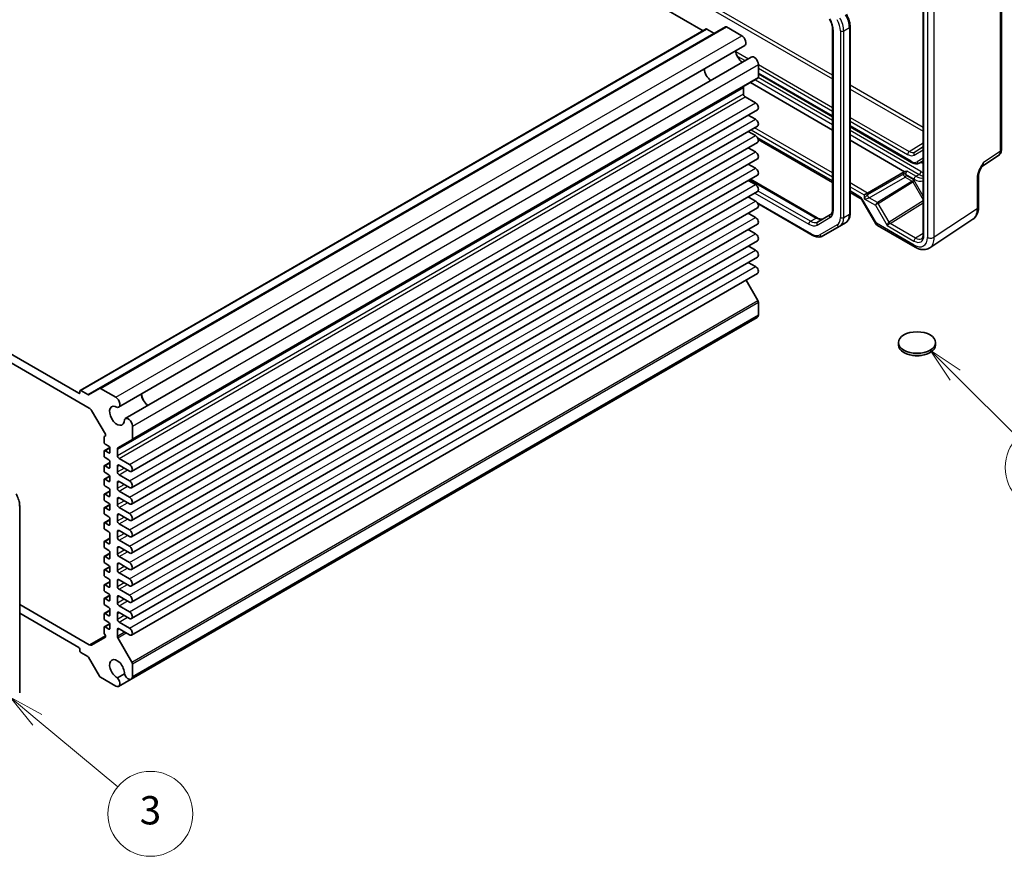
# Model space of a CAD drawing. Units: millimetres. Extents: x 43 to 4766, y 24 to 1008.
# Drawn here: x 847 to 1056, y 340 to 518 of the extents above; entities that cross this region are included whole.
import ezdxf

# ---------------------------------------------------------------- set-up
doc = ezdxf.new("R2010")
doc.units = ezdxf.units.MM
doc.header["$LTSCALE"] = 3
doc.layers.add('Symbol (TK)', color=100, linetype='Continuous', lineweight=18, true_color=0x00ff3f)
doc.layers.add('Visible (ISO)', color=7, linetype='Continuous', lineweight=35)
doc.layers.add('Visible Narrow (ISO)', color=7, linetype='Continuous', lineweight=25)
doc.styles.add('Note Text (TK2)', font='MS PGothic.ttf')

# ---------------------------------------------------------------- blocks, each defined once
blk = doc.blocks.new('バルーン4')
at = {"layer": 'Symbol (TK)', "color": 100, "true_color": 0x00ff40}
for p, q in [((348.531, 147.44), (346.763, 149.206)), ((348.885, 147.793), (346.763, 149.206)), ((346.763, 149.206), (348.178, 147.086)), ((348.531, 147.44), (352.95, 143.025))]:
    blk.add_line(p, q, dxfattribs=at)
at = {"layer": 'Symbol (TK)'}
blk.add_circle((355.065, 140.913), 3, dxfattribs=at)
at = {"layer": 'Symbol (TK)', "color": 7, "insert": (355.065, 140.907), "char_height": 2, "attachment_point": 5, "style": 'Note Text (TK2)'}
blk.add_mtext('5', dxfattribs=at)
blk = doc.blocks.new('バルーン5')
at = {"layer": 'Symbol (TK)', "color": 100, "true_color": 0x00ff40}
for p, q in [((283.62, 123.082), (281.697, 124.679)), ((283.94, 123.467), (281.697, 124.679)), ((281.697, 124.679), (283.301, 122.697)), ((283.62, 123.082), (289.319, 118.35))]:
    blk.add_line(p, q, dxfattribs=at)
at = {"layer": 'Symbol (TK)'}
blk.add_circle((291.626, 116.435), 3, dxfattribs=at)
at = {"layer": 'Symbol (TK)', "color": 7, "insert": (291.626, 116.429), "char_height": 2, "attachment_point": 5, "style": 'Note Text (TK2)'}
blk.add_mtext('3', dxfattribs=at)

msp = doc.modelspace()

# ---------------------------------------------------------------- linework, layer by layer
for p, q in [((1035.8357, 489.7212), (1038.8261, 491.5683)), ((1036.8773, 488.9792), (1038.8261, 490.1044)), ((1036.9687, 489.609), (1038.8261, 490.79)), ((1038.8261, 490.6814), (1036.9687, 489.609))]:
    msp.add_line(p, q)
for centre, major_axis, ratio, start_param, end_param in [((1035.848, 489.3203), (-0.25, -0.433), 0.57735027, 3.9618974, 5.49778714), ((1035.4945, 491.3744), (1.3829, -2.3952), 0.57735027, 5.49778714, 6.28318531), ((1035.8357, 491.5714), (1.133, -1.9624), 0.57735027, 5.49778714, 6.28318531), ((1037.2309, 489.1834), (-0.25, 0.433), 0.81649658, 0.03490659, 1.57079633)]:
    msp.add_ellipse(centre, major_axis=major_axis, ratio=ratio, start_param=start_param, end_param=end_param)
at = {"layer": 'Visible (ISO)'}
for p, q in [((873.7639, 583.6881), (992.1164, 515.3573)), ((1038.8261, 530.3061), (1038.8261, 472.1866)), ((1055.3933, 529.2382), (1055.3933, 490.1492)), ((864.0437, 439.5167), (996.8384, 516.1857)), ((997.0884, 516.161), (1000.3165, 514.2972)), ((1023.2867, 516.2195), (1023.2867, 476.6306)), ((859.9668, 439.0606), (992.7614, 515.7297)), ((992.9114, 515.7148), (994.3792, 514.8674)), ((1019.5997, 515.6388), (1019.5997, 477.538)), ((868.1396, 435.5493), (1000.9343, 512.2184)), ((869.5501, 433.1063), (1002.3447, 509.7753)), ((1003.8362, 508.2009), (1003.8362, 505.494)), ((738.7519, 506.4622), (861.9098, 435.3569)), ((740.9693, 507.0191), (859.6925, 438.4742)), ((1003.8362, 506.2172), (1019.5997, 497.1162)), ((870.938, 428.5961), (1003.7327, 505.2651)), ((1002.1392, 504.3451), (1019.5997, 494.2643)), ((1000.6542, 503.3187), (1000.6542, 501.9568)), ((1001.0078, 501.3445), (1003.2175, 500.0687)), ((870.8603, 421.9274), (1003.655, 498.5965)), ((1001.706, 497.4712), (1003.2175, 496.5986)), ((870.8603, 418.4573), (1003.655, 495.1264)), ((1001.706, 494.0011), (1003.2175, 493.1285)), ((1023.2867, 494.9875), (1036.3478, 487.4467)), ((870.8603, 414.9872), (1003.655, 491.6563)), ((1003.8101, 492.2772), (1019.5997, 483.1611)), ((1023.2867, 492.1356), (1034.8525, 485.458)), ((1001.706, 490.531), (1003.2175, 489.6584)), ((1051.2176, 486.5301), (1054.7549, 488.868)), ((870.8603, 411.5171), (1003.655, 488.1861)), ((1001.706, 487.0609), (1003.2175, 486.1882)), ((1038.0978, 487.3228), (1038.8261, 487.7433)), ((870.8603, 408.047), (1003.655, 484.716)), ((1026.9946, 480.9324), (1034.7558, 485.4134)), ((1050.5482, 484.7141), (1050.5482, 477.9949)), ((1001.706, 483.5908), (1003.2175, 482.7181)), ((1002.153, 483.8488), (1016.3417, 475.657)), ((870.8603, 404.5769), (1003.655, 481.2459)), ((1023.2867, 481.0324), (1025.3759, 479.8262)), ((1026.9946, 480.9324), (1026.2937, 480.5277)), ((1001.706, 480.1207), (1003.2175, 479.248)), ((1003.7027, 478.6967), (1015.284, 472.0103)), ((1026.0116, 479.1346), (1028.7291, 474.4277)), ((870.8603, 401.1068), (1003.655, 477.7758)), ((1001.706, 476.6506), (1003.2175, 475.7779)), ((1019.1248, 476.3688), (1016.3896, 474.7896)), ((870.8603, 397.6367), (1003.655, 474.3057)), ((1021.1304, 473.9471), (1022.3325, 474.6412)), ((1040.196, 469.329), (1049.3404, 475.3727)), ((1001.706, 473.1805), (1003.2175, 472.3078)), ((1017.484, 471.8419), (1021.1304, 473.9471)), ((1029.0952, 474.0617), (1037.0772, 469.4533)), ((870.8603, 394.1666), (1003.655, 470.8356)), ((1001.706, 469.7103), (1003.2175, 468.8377)), ((870.8603, 390.6965), (1003.655, 467.3655)), ((1001.706, 466.2402), (1003.2175, 465.3676)), ((870.8603, 387.2263), (1003.655, 463.8954)), ((1001.2243, 462.492), (1003.7327, 458.1474)), ((1003.8362, 457.799), (1003.8362, 455.0921)), ((870.7857, 377.8575), (1003.5803, 454.5265)), ((1033.5445, 448.7417), (1033.5445, 449.2316)), ((1041.4445, 448.7417), (1041.4445, 449.2316)), ((859.9046, 438.5967), (859.9046, 438.9233)), ((860.1168, 439.0458), (861.5845, 438.1984)), ((861.7345, 438.1835), (864.0437, 439.5167)), ((864.2937, 439.4919), (867.5218, 437.6282)), ((862.4098, 434.8291), (865.3231, 429.7832)), ((871.0416, 431.5318), (871.0416, 428.825)), ((865.0311, 429.1668), (865.0311, 428.0843)), ((865.3231, 429.4368), (865.0933, 429.3041)), ((870.938, 428.5961), (867.9631, 426.8785)), ((865.0311, 426.1655), (865.0311, 425.2266)), ((865.0933, 426.3029), (866.2551, 426.9737)), ((865.2433, 427.7169), (866.0565, 427.2474)), ((866.0565, 425.8185), (865.2433, 426.288)), ((866.2686, 426.88), (866.2686, 425.941)), ((867.8596, 426.6496), (867.8596, 425.2878)), ((865.2433, 424.8591), (866.0565, 424.3897)), ((866.2686, 424.0222), (866.2686, 422.7567)), ((868.2131, 424.6754), (870.4228, 423.3997)), ((865.0311, 422.9812), (865.0311, 422.0422)), ((865.0933, 423.1185), (866.2686, 423.7971)), ((866.0565, 422.6342), (865.2433, 423.1037)), ((867.8596, 423.0424), (867.8596, 421.8177)), ((870.4228, 421.9708), (868.2131, 423.2466)), ((865.0311, 420.1235), (865.0311, 419.1845)), ((865.0933, 420.2608), (866.2551, 420.9316)), ((865.2433, 421.6748), (866.0565, 421.2053)), ((866.0565, 419.7765), (865.2433, 420.2459)), ((866.2686, 420.8379), (866.2686, 419.8989)), ((868.2131, 421.2053), (870.4228, 419.9295)), ((865.0933, 417.0765), (866.2686, 417.755)), ((865.2433, 418.8171), (866.0565, 418.3476)), ((866.2686, 417.9802), (866.2686, 416.7146)), ((867.8596, 419.5723), (867.8596, 418.3476)), ((870.4228, 418.5007), (868.2131, 419.7765)), ((868.2131, 417.7352), (870.4228, 416.4594)), ((865.0311, 416.9391), (865.0311, 416.0002)), ((866.0565, 416.5921), (865.2433, 417.0616)), ((867.8596, 416.1022), (867.8596, 414.8775)), ((870.4228, 415.0306), (868.2131, 416.3063)), ((847.1464, 414.5249), (847.1464, 374.936)), ((865.0311, 414.0814), (865.0311, 413.1424)), ((865.0933, 414.2187), (866.2551, 414.8895)), ((865.2433, 415.6327), (866.0565, 415.1632)), ((866.0565, 413.7344), (865.2433, 414.2039)), ((866.2686, 414.7958), (866.2686, 413.8569)), ((868.2131, 414.2651), (870.4228, 412.9893)), ((865.0933, 411.0344), (866.2686, 411.7129)), ((865.2433, 412.775), (866.0565, 412.3055)), ((866.2686, 411.9381), (866.2686, 410.6725)), ((867.8596, 412.6321), (867.8596, 411.4074)), ((870.4228, 411.5605), (868.2131, 412.8362)), ((865.0311, 410.8971), (865.0311, 409.9581)), ((866.0565, 410.55), (865.2433, 411.0195)), ((865.2433, 409.5907), (866.0565, 409.1212)), ((868.2131, 410.795), (870.4228, 409.5192)), ((865.0933, 407.0744), (866.2686, 407.7529)), ((866.2686, 408.7537), (866.2686, 406.7125)), ((867.8596, 409.162), (867.8596, 407.9373)), ((870.4228, 408.0903), (868.2131, 409.3661)), ((868.2131, 407.3249), (870.4228, 406.0491)), ((865.0311, 406.937), (865.0311, 405.9981)), ((866.0565, 406.59), (865.2433, 407.0595)), ((865.2433, 405.6306), (866.0565, 405.1612)), ((867.8596, 405.6919), (867.8596, 404.4671)), ((870.4228, 404.6202), (868.2131, 405.896)), ((865.0311, 403.7527), (865.0311, 402.8137)), ((865.0933, 403.89), (866.2686, 404.5686)), ((866.0565, 403.4057), (865.2433, 403.8752)), ((866.2686, 404.7937), (866.2686, 403.5282)), ((868.2131, 403.8548), (870.4228, 402.579)), ((865.0933, 401.0323), (866.2551, 401.7031)), ((865.2433, 402.4463), (866.0565, 401.9768)), ((866.2686, 401.6094), (866.2686, 400.6704)), ((867.8596, 402.2218), (867.8596, 400.997)), ((870.4228, 401.1501), (868.2131, 402.4259)), ((865.0311, 400.895), (865.0311, 399.956)), ((866.0565, 400.548), (865.2433, 401.0174)), ((865.2433, 399.5886), (866.0565, 399.1191)), ((868.2131, 400.3847), (870.4228, 399.1089)), ((870.4228, 397.68), (868.2131, 398.9558)), ((865.0311, 397.7106), (865.0311, 396.7717)), ((865.0933, 397.848), (866.2686, 398.5265)), ((866.0565, 397.3636), (865.2433, 397.8331)), ((866.2686, 398.7517), (866.2686, 397.4861)), ((867.8596, 398.7517), (867.8596, 397.5269)), ((868.2131, 396.9145), (870.4228, 395.6388)), ((865.0311, 394.8529), (865.0311, 393.9139)), ((865.0933, 394.9902), (866.2551, 395.661)), ((865.2433, 396.4042), (866.0565, 395.9348)), ((866.0565, 394.5059), (865.2433, 394.9754)), ((866.2686, 395.5673), (866.2686, 394.6284)), ((867.8596, 395.2816), (867.8596, 394.0568)), ((870.4228, 394.2099), (868.2131, 395.4857)), ((861.9098, 385.1424), (847.1464, 393.6661)), ((865.2433, 393.5465), (866.0565, 393.077)), ((866.2686, 392.7096), (866.2686, 391.444)), ((868.2131, 393.4444), (870.4228, 392.1687)), ((859.6925, 384.5855), (847.1464, 391.829)), ((865.0311, 391.6686), (865.0311, 390.7296)), ((865.0933, 391.8059), (866.2686, 392.4845)), ((866.0565, 391.3215), (865.2433, 391.791)), ((867.8596, 391.8114), (867.8596, 390.5867)), ((870.4228, 390.7398), (868.2131, 392.0156)), ((865.0311, 388.8108), (865.0311, 387.7284)), ((865.0933, 388.9482), (866.2551, 389.6189)), ((865.2433, 390.3622), (866.0565, 389.8927)), ((866.0565, 388.4638), (865.2433, 388.9333)), ((866.2686, 389.5253), (866.2686, 388.5863)), ((868.2131, 389.9743), (870.4228, 388.6986)), ((870.4228, 387.2697), (868.2131, 388.5455)), ((865.3231, 386.7748), (862.4098, 385.0929)), ((865.0933, 387.5193), (865.3231, 387.1212)), ((867.8596, 388.3413), (867.8596, 386.9795)), ((867.9631, 386.631), (870.938, 381.4784)), ((859.9046, 383.8914), (859.9046, 384.218)), ((861.5845, 382.6766), (860.1168, 383.524)), ((864.0437, 378.5186), (861.7345, 382.5182)), ((871.0416, 381.1299), (871.0416, 378.4231)), ((867.5218, 376.3909), (864.2937, 378.2547)), ((869.3636, 378.9978), (867.8631, 378.1314)), ((868.1396, 376.3298), (870.7857, 377.8575))]:
    msp.add_line(p, q, dxfattribs=at)
msp.add_arc((1029.5952, 474.9277), 1, 210, 240, dxfattribs=at)
for centre, major_axis, start_param, end_param in [((997.0884, 515.7527), (-0.25, 0.433), 5.49778714, 6.28318531), ((992.9114, 515.4699), (-0.15, 0.2598), 5.49778714, 6.28318531), ((994.3792, 515.1123), (0.15, -0.2598), 5.49778714, 6.28318531), ((1000.3165, 513.2884), (0.6178, -1.07), 0, 2.35619449), ((1000.5835, 510.3872), (1.1148, -1.9308), 4.02741972, 5.39735824), ((1002.9625, 508.7053), (-0.6178, 1.07), 3.92699082, 6.28318531), ((993.866, 506.5088), (-1.075, 1.862), 0.85523322, 2.28635944), ((1003.4827, 505.6981), (0.25, -0.433), 0, 0.78539816), ((1001.0078, 503.1145), (-0.25, 0.433), 0, 0.78539816), ((1001.0078, 501.7527), (0.25, -0.433), 3.92699082, 5.49778714), ((1003.2175, 499.3543), (0.4375, -0.7578), 0, 2.35619449), ((1003.2175, 495.8841), (0.4375, -0.7578), 0, 2.35619449), ((1003.2175, 492.414), (0.4375, -0.7578), 0, 2.35619449), ((1003.2175, 488.9439), (0.4375, -0.7578), 0, 2.35619449), ((1003.2175, 485.4738), (0.4375, -0.7578), 0, 2.35619449), ((1003.2175, 482.0037), (0.4375, -0.7578), 0, 2.35619449), ((1003.2175, 478.5336), (0.4375, -0.7578), 0, 2.35619449), ((1003.2175, 475.0635), (0.4375, -0.7578), 0, 2.35619449), ((1003.2175, 471.5934), (0.4375, -0.7578), 0, 2.35619449), ((1003.2175, 468.1233), (0.4375, -0.7578), 0, 2.35619449), ((1003.2175, 464.6531), (0.4375, -0.7578), 0, 2.35619449), ((1003.4827, 458.0031), (0.25, -0.433), 0.78539816, 1.57079633), ((1002.9625, 455.5965), (0.6178, -1.07), 0, 0.78539816), ((1037.4945, 448.7417), (-3.95, 0), 0, 3.14159265), ((860.1168, 438.8008), (-0.15, 0.2598), 5.49778714, 7.06858347), ((864.2937, 439.0837), (-0.25, 0.433), 5.49778714, 6.28318531), ((859.6925, 438.7192), (0.15, -0.2598), 5.49778714, 7.06858347), ((861.5845, 438.4433), (0.15, -0.2598), 5.49778714, 6.28318531), ((867.5218, 436.6194), (0.6178, -1.07), 5.89907891, 8.6393798), ((874.5064, 437.5965), (1.1148, -1.9308), 4.02741972, 5.39735824), ((874.5064, 437.5965), (1.075, -1.862), 3.99682587, 5.42795209), ((861.9098, 434.5404), (0.5, -0.866), 1.57079633, 2.35619449), ((867.7889, 433.7181), (1.1148, -1.9308), 2.30909551, 7.11568245), ((870.1679, 432.0363), (-0.6178, 1.07), 3.92699082, 6.6672917), ((865.2433, 429.0443), (-0.15, 0.2598), 0, 0.78539816), ((865.1731, 429.6966), (0.15, -0.2598), 0, 1.57079633), ((870.688, 429.0291), (0.25, -0.433), 0, 0.78539816), ((865.2433, 427.9618), (0.15, -0.2598), 3.92699082, 5.49778714), ((865.2433, 426.0431), (-0.15, 0.2598), 5.49778714, 7.06858347), ((866.0565, 427.0024), (0.15, -0.2598), 0.78539816, 2.35619449), ((868.2131, 426.4455), (-0.25, 0.433), 0, 0.78539816), ((865.2433, 425.1041), (0.15, -0.2598), 3.92699082, 5.49778714), ((866.0565, 426.0635), (0.15, -0.2598), 5.49778714, 7.06858347), ((866.0565, 424.1447), (0.15, -0.2598), 0.78539816, 2.35619449), ((868.2131, 425.0837), (0.25, -0.433), 3.92699082, 5.49778714), ((865.2433, 422.8587), (-0.15, 0.2598), 5.49778714, 7.06858347), ((865.2433, 421.9198), (0.15, -0.2598), 3.92699082, 5.49778714), ((866.0565, 422.8791), (0.15, -0.2598), 5.49778714, 7.06858347), ((868.2131, 422.8383), (-0.25, 0.433), 5.49778714, 7.06858347), ((870.4228, 422.6852), (0.4375, -0.7578), 5.49778714, 8.6393798), ((865.2433, 420.001), (-0.15, 0.2598), 5.49778714, 7.06858347), ((866.0565, 420.9604), (0.15, -0.2598), 0.78539816, 2.35619449), ((866.0565, 420.0214), (0.15, -0.2598), 5.49778714, 7.06858347), ((868.2131, 421.6136), (0.25, -0.433), 3.92699082, 5.49778714), ((868.2131, 419.3682), (-0.25, 0.433), 5.49778714, 7.06858347), ((870.4228, 419.2151), (0.4375, -0.7578), 5.49778714, 8.6393798), ((865.2433, 419.062), (0.15, -0.2598), 3.92699082, 5.49778714), ((866.0565, 418.1026), (0.15, -0.2598), 0.78539816, 2.35619449), ((868.2131, 418.1435), (0.25, -0.433), 3.92699082, 5.49778714), ((865.2433, 416.8167), (-0.15, 0.2598), 5.49778714, 7.06858347), ((865.2433, 415.8777), (0.15, -0.2598), 3.92699082, 5.49778714), ((866.0565, 416.8371), (0.15, -0.2598), 5.49778714, 7.06858347), ((868.2131, 415.8981), (-0.25, 0.433), 5.49778714, 7.06858347), ((870.4228, 415.745), (0.4375, -0.7578), 5.49778714, 8.6393798), ((865.2433, 413.9589), (-0.15, 0.2598), 5.49778714, 7.06858347), ((866.0565, 414.9183), (0.15, -0.2598), 0.78539816, 2.35619449), ((866.0565, 413.9793), (0.15, -0.2598), 5.49778714, 7.06858347), ((868.2131, 414.6733), (0.25, -0.433), 3.92699082, 5.49778714), ((865.2433, 413.0199), (0.15, -0.2598), 3.92699082, 5.49778714), ((866.0565, 412.0606), (0.15, -0.2598), 0.78539816, 2.35619449), ((868.2131, 412.428), (-0.25, 0.433), 5.49778714, 7.06858347), ((870.4228, 412.2749), (0.4375, -0.7578), 5.49778714, 8.6393798), ((865.2433, 410.7746), (-0.15, 0.2598), 5.49778714, 7.06858347), ((865.2433, 409.8356), (0.15, -0.2598), 3.92699082, 5.49778714), ((866.0565, 410.795), (0.15, -0.2598), 5.49778714, 7.06858347), ((868.2131, 411.2032), (0.25, -0.433), 3.92699082, 5.49778714), ((868.2131, 408.9579), (-0.25, 0.433), 5.49778714, 7.06858347), ((870.4228, 408.8048), (0.4375, -0.7578), 5.49778714, 8.6393798), ((866.0565, 408.8762), (0.15, -0.2598), 0.78539816, 2.35619449), ((868.2131, 407.7331), (0.25, -0.433), 3.92699082, 5.49778714), ((865.2433, 406.8146), (-0.15, 0.2598), 5.49778714, 7.06858347), ((865.2433, 405.8756), (0.15, -0.2598), 3.92699082, 5.49778714), ((866.0565, 406.835), (0.15, -0.2598), 5.49778714, 7.06858347), ((868.2131, 405.4878), (-0.25, 0.433), 5.49778714, 7.06858347), ((870.4228, 405.3347), (0.4375, -0.7578), 5.49778714, 8.6393798), ((865.2433, 403.6302), (-0.15, 0.2598), 5.49778714, 7.06858347), ((866.0565, 404.9162), (0.15, -0.2598), 0.78539816, 2.35619449), ((866.0565, 403.6506), (0.15, -0.2598), 5.49778714, 7.06858347), ((868.2131, 404.263), (0.25, -0.433), 3.92699082, 5.49778714), ((865.2433, 402.6913), (0.15, -0.2598), 3.92699082, 5.49778714), ((865.2433, 400.7725), (-0.15, 0.2598), 5.49778714, 7.06858347), ((866.0565, 401.7319), (0.15, -0.2598), 0.78539816, 2.35619449), ((868.2131, 402.0177), (-0.25, 0.433), 5.49778714, 7.06858347), ((870.4228, 401.8646), (0.4375, -0.7578), 5.49778714, 8.6393798), ((865.2433, 399.8335), (0.15, -0.2598), 3.92699082, 5.49778714), ((866.0565, 400.7929), (0.15, -0.2598), 5.49778714, 7.06858347), ((866.0565, 398.8741), (0.15, -0.2598), 0.78539816, 2.35619449), ((868.2131, 400.7929), (0.25, -0.433), 3.92699082, 5.49778714), ((868.2131, 398.5475), (-0.25, 0.433), 5.49778714, 7.06858347), ((870.4228, 398.3944), (0.4375, -0.7578), 5.49778714, 8.6393798), ((865.2433, 397.5882), (-0.15, 0.2598), 5.49778714, 7.06858347), ((866.0565, 397.6086), (0.15, -0.2598), 5.49778714, 7.06858347), ((868.2131, 397.3228), (0.25, -0.433), 3.92699082, 5.49778714), ((865.2433, 396.6492), (0.15, -0.2598), 3.92699082, 5.49778714), ((865.2433, 394.7304), (-0.15, 0.2598), 5.49778714, 7.06858347), ((866.0565, 395.6898), (0.15, -0.2598), 0.78539816, 2.35619449), ((868.2131, 395.0774), (-0.25, 0.433), 5.49778714, 7.06858347), ((870.4228, 394.9243), (0.4375, -0.7578), 5.49778714, 8.6393798), ((865.2433, 393.7914), (0.15, -0.2598), 3.92699082, 5.49778714), ((866.0565, 394.7508), (0.15, -0.2598), 5.49778714, 7.06858347), ((866.0565, 392.8321), (0.15, -0.2598), 0.78539816, 2.35619449), ((868.2131, 393.8527), (0.25, -0.433), 3.92699082, 5.49778714), ((865.2433, 391.5461), (-0.15, 0.2598), 5.49778714, 7.06858347), ((865.2433, 390.6071), (0.15, -0.2598), 3.92699082, 5.49778714), ((866.0565, 391.5665), (0.15, -0.2598), 5.49778714, 7.06858347), ((868.2131, 391.6073), (-0.25, 0.433), 5.49778714, 7.06858347), ((868.2131, 390.3826), (0.25, -0.433), 3.92699082, 5.49778714), ((870.4228, 391.4542), (0.4375, -0.7578), 5.49778714, 8.6393798), ((865.2433, 388.6883), (-0.15, 0.2598), 5.49778714, 7.06858347), ((866.0565, 389.6477), (0.15, -0.2598), 0.78539816, 2.35619449), ((866.0565, 388.7088), (0.15, -0.2598), 5.49778714, 7.06858347), ((868.2131, 388.1372), (-0.25, 0.433), 5.49778714, 7.06858347), ((870.4228, 387.9841), (0.4375, -0.7578), 5.49778714, 8.6393798), ((865.2433, 387.6059), (0.15, -0.2598), 3.92699082, 4.71238898), ((865.1731, 387.0346), (0.15, -0.2598), 0, 1.57079633), ((868.2131, 386.7754), (0.25, -0.433), 3.92699082, 4.71238898), ((859.6925, 384.3405), (-0.15, 0.2598), 3.92699082, 5.49778714), ((861.9098, 385.9589), (0.5, -0.866), 5.49778714, 6.28318531), ((860.1168, 383.769), (-0.15, 0.2598), 0.78539816, 2.35619449), ((861.5845, 382.4316), (-0.15, 0.2598), 4.71238898, 5.49778714), ((867.7889, 379.9927), (-1.1148, 1.9308), 3.87989183, 8.68647878), ((870.688, 381.3341), (0.25, -0.433), 0.78539816, 1.57079633), ((864.2937, 378.6629), (-0.25, 0.433), 1.57079633, 2.35619449), ((867.5218, 377.3998), (0.6178, -1.07), 5.49778714, 8.23808803), ((870.1679, 378.9275), (0.6178, -1.07), 4.32828258, 7.06858347)]:
    msp.add_ellipse(centre, major_axis=major_axis, ratio=0.57735027, start_param=start_param, end_param=end_param, dxfattribs=at)
msp.add_ellipse((1037.4945, 449.2316), major_axis=(3.95, 0), ratio=0.57735027, dxfattribs=at)
for points, knots in [([(1022.5155, 518.8391), (1022.6121, 518.6718), (1022.7011, 518.5001), (1022.8619, 518.1516), (1022.9338, 517.9747), (1023.0588, 517.6193), (1023.1119, 517.4407), (1023.198, 517.0852), (1023.2309, 516.9083), (1023.2752, 516.5595), (1023.2867, 516.3875), (1023.2867, 516.2195)], [5.497787144, 5.497787144, 5.497787144, 5.497787144, 5.654866776, 5.654866776, 5.811946409, 5.811946409, 5.969026042, 5.969026042, 6.126105675, 6.126105675, 6.283185307, 6.283185307, 6.283185307, 6.283185307]), ([(1018.9418, 517.828), (1019.0258, 517.6824), (1019.1033, 517.5329), (1019.2428, 517.2308), (1019.3048, 517.0781), (1019.4117, 516.774), (1019.4566, 516.6226), (1019.5285, 516.3258), (1019.5554, 516.1804), (1019.591, 515.9004), (1019.5997, 515.7657), (1019.5997, 515.6388)], [5.497787144, 5.497787144, 5.497787144, 5.497787144, 5.654866776, 5.654866776, 5.811946409, 5.811946409, 5.969026042, 5.969026042, 6.126105675, 6.126105675, 6.283185307, 6.283185307, 6.283185307, 6.283185307]), ([(1054.7549, 488.868), (1054.8512, 488.9316), (1054.9382, 489.0075), (1055.0869, 489.1724), (1055.1486, 489.2612), (1055.2483, 489.4417), (1055.2863, 489.5334), (1055.3437, 489.7145), (1055.3631, 489.8039), (1055.3879, 489.9792), (1055.3933, 490.0651), (1055.3933, 490.1492)], [0.03486413, 0.03486413, 0.03486413, 0.03486413, 0.184849139, 0.184849139, 0.334834148, 0.334834148, 0.484819157, 0.484819157, 0.634804167, 0.634804167, 0.784789176, 0.784789176, 0.784789176, 0.784789176]), ([(1036.3478, 487.4467), (1036.46, 487.3819), (1036.5745, 487.3259), (1036.8072, 487.2341), (1036.9255, 487.1983), (1037.1645, 487.1499), (1037.2853, 487.1375), (1037.5264, 487.1402), (1037.6467, 487.1554), (1037.8801, 487.2164), (1037.9931, 487.2624), (1038.0978, 487.3228)], [4.71238898, 4.71238898, 4.71238898, 4.71238898, 4.869468613, 4.869468613, 5.026548246, 5.026548246, 5.183627878, 5.183627878, 5.340707511, 5.340707511, 5.497787144, 5.497787144, 5.497787144, 5.497787144]), ([(1035.4147, 485.5417), (1035.4136, 485.5416), (1035.4124, 485.5415), (1035.2488, 485.5312), (1035.0758, 485.5201), (1034.8983, 485.4732), (1034.8741, 485.4657), (1034.8525, 485.458)], [-0.0003553294, -0.0003553294, -0.0003553294, -0.0003553294, 0, 0, 0.0490193501, 0.0490193501, 0.057940257, 0.057940257, 0.057940257, 0.057940257]), ([(1051.2342, 486.5573), (1051.1504, 486.4206), (1051.072, 486.2852), (1050.9289, 486.0158), (1050.864, 485.8819), (1050.7498, 485.6158), (1050.7008, 485.4842), (1050.623, 485.2329), (1050.594, 485.1129), (1050.5564, 484.8929), (1050.5482, 484.7939), (1050.5482, 484.7141)], [0.08780811, 0.08780811, 0.08780811, 0.08780811, 0.140829327, 0.140829327, 0.193850543, 0.193850543, 0.246871759, 0.246871759, 0.299892975, 0.299892975, 0.352914191, 0.352914191, 0.352914191, 0.352914191]), ([(1026.0116, 479.1346), (1025.9743, 479.1993), (1025.934, 479.2623), (1025.8494, 479.3821), (1025.8051, 479.4389), (1025.7149, 479.5441), (1025.669, 479.5923), (1025.5787, 479.6784), (1025.5342, 479.7162), (1025.4503, 479.78), (1025.4108, 479.8061), (1025.3759, 479.8262)], [-1.570796327, -1.570796327, -1.570796327, -1.570796327, -1.413594897, -1.413594897, -1.256393466, -1.256393466, -1.099192036, -1.099192036, -0.941990606, -0.941990606, -0.784789176, -0.784789176, -0.784789176, -0.784789176]), ([(1019.5997, 477.538), (1019.5997, 477.411), (1019.591, 477.2917), (1019.5583, 477.0726), (1019.5344, 476.9728), (1019.4748, 476.7953), (1019.4391, 476.7177), (1019.3602, 476.5845), (1019.3171, 476.5289), (1019.2256, 476.4362), (1019.1771, 476.399), (1019.1248, 476.3688)], [6.283185307, 6.283185307, 6.283185307, 6.283185307, 6.44026494, 6.44026494, 6.597344573, 6.597344573, 6.754424205, 6.754424205, 6.911503838, 6.911503838, 7.068583471, 7.068583471, 7.068583471, 7.068583471]), ([(1023.2867, 476.6306), (1023.2867, 476.4626), (1023.2753, 476.2985), (1023.228, 475.981), (1023.1921, 475.8277), (1023.0938, 475.5352), (1023.0314, 475.3961), (1022.8783, 475.1376), (1022.7875, 475.0182), (1022.5788, 474.8069), (1022.4608, 474.7152), (1022.3325, 474.6412)], [6.283185307, 6.283185307, 6.283185307, 6.283185307, 6.44026494, 6.44026494, 6.597344573, 6.597344573, 6.754424205, 6.754424205, 6.911503838, 6.911503838, 7.068583471, 7.068583471, 7.068583471, 7.068583471]), ([(1049.3404, 475.3727), (1049.509, 475.4841), (1049.6625, 475.6174), (1049.931, 475.9152), (1050.0461, 476.0795), (1050.238, 476.4273), (1050.315, 476.6108), (1050.4351, 476.9897), (1050.4783, 477.1852), (1050.5348, 477.5844), (1050.5482, 477.7882), (1050.5482, 477.9949)], [0.03486413, 0.03486413, 0.03486413, 0.03486413, 0.184849139, 0.184849139, 0.334834148, 0.334834148, 0.484819157, 0.484819157, 0.634804167, 0.634804167, 0.784789176, 0.784789176, 0.784789176, 0.784789176]), ([(1016.3417, 475.657), (1016.4516, 475.5935), (1016.5593, 475.5414), (1016.7654, 475.4601), (1016.8638, 475.4309), (1017.0473, 475.3938), (1017.1324, 475.3859), (1017.2872, 475.3876), (1017.3568, 475.3971), (1017.4829, 475.4301), (1017.5393, 475.4534), (1017.5917, 475.4836)], [4.71238898, 4.71238898, 4.71238898, 4.71238898, 4.869468613, 4.869468613, 5.026548246, 5.026548246, 5.183627878, 5.183627878, 5.340707511, 5.340707511, 5.497787144, 5.497787144, 5.497787144, 5.497787144]), ([(1038.4679, 471.2542), (1038.5057, 471.2775), (1038.5409, 471.306), (1038.6085, 471.3777), (1038.6409, 471.421), (1038.7009, 471.5259), (1038.7284, 471.5875), (1038.7747, 471.7294), (1038.7935, 471.8097), (1038.8192, 471.9867), (1038.8261, 472.0833), (1038.8261, 472.1866)], [0.017447978, 0.017447978, 0.017447978, 0.017447978, 0.171007557, 0.171007557, 0.324567135, 0.324567135, 0.478126713, 0.478126713, 0.631686292, 0.631686292, 0.78524587, 0.78524587, 0.78524587, 0.78524587]), ([(1015.284, 472.0103), (1015.4295, 471.9263), (1015.5773, 471.8541), (1015.8759, 471.7363), (1016.0266, 471.6907), (1016.329, 471.6296), (1016.4807, 471.6141), (1016.7812, 471.6174), (1016.93, 471.6363), (1017.2173, 471.7115), (1017.3557, 471.7678), (1017.484, 471.8419)], [4.71238898, 4.71238898, 4.71238898, 4.71238898, 4.869468613, 4.869468613, 5.026548246, 5.026548246, 5.183627878, 5.183627878, 5.340707511, 5.340707511, 5.497787144, 5.497787144, 5.497787144, 5.497787144]), ([(1040.196, 469.329), (1040.0117, 469.2072), (1039.8097, 469.112), (1039.3897, 468.981), (1039.1721, 468.9451), (1038.7374, 468.9271), (1038.5203, 468.9445), (1038.0936, 469.0232), (1037.8838, 469.0844), (1037.4734, 469.2429), (1037.2728, 469.3403), (1037.0772, 469.4533)], [-0.03486413, -0.03486413, -0.03486413, -0.03486413, 0.129066531, 0.129066531, 0.292997192, 0.292997192, 0.456927853, 0.456927853, 0.620858515, 0.620858515, 0.784789176, 0.784789176, 0.784789176, 0.784789176]), ([(1038.4248, 446.5253), (1038.3637, 446.5127), (1038.3024, 446.5014), (1037.8677, 446.4308), (1037.4788, 446.4162), (1036.9211, 446.4632), (1036.7422, 446.4889), (1036.5665, 446.525)], [0.389695751, 0.389695751, 0.389695751, 0.389695751, 0.40852794, 0.40852794, 0.522724861, 0.522724861, 0.576746686, 0.576746686, 0.576746686, 0.576746686]), ([(846.3752, 417.1444), (846.4718, 416.9771), (846.5608, 416.8055), (846.7216, 416.457), (846.7935, 416.2801), (846.9185, 415.9246), (846.9716, 415.746), (847.0577, 415.3906), (847.0906, 415.2137), (847.1349, 414.8649), (847.1464, 414.6929), (847.1464, 414.5249)], [5.497787144, 5.497787144, 5.497787144, 5.497787144, 5.654866776, 5.654866776, 5.811946409, 5.811946409, 5.969026042, 5.969026042, 6.126105675, 6.126105675, 6.283185307, 6.283185307, 6.283185307, 6.283185307])]:
    msp.add_open_spline(points, degree=3, knots=knots, dxfattribs=at)
msp.add_open_spline([(1034.8525, 485.458), (1034.8178, 485.4451), (1034.7851, 485.4303), (1034.7558, 485.4134)], degree=3, dxfattribs=at)
at = {"layer": 'Visible Narrow (ISO)'}
for p, q in [((920.9957, 562.0532), (1019.5997, 505.1241)), ((1019.5997, 505.9261), (921.3369, 562.6582)), ((1038.9726, 471.9825), (1038.9726, 530.102)), ((1039.6968, 529.7052), (1039.6968, 471.543)), ((1041.1352, 471.5575), (1041.1352, 529.7197)), ((1055.1247, 528.8444), (1055.1247, 489.7555)), ((864.2937, 439.4919), (997.0884, 516.161)), ((1021.9381, 515.3214), (1023.1402, 516.0154)), ((1023.1402, 516.0154), (1023.1402, 476.4265)), ((860.1168, 439.0458), (992.9114, 515.7148)), ((861.5845, 438.1984), (994.3792, 514.8674)), ((867.5218, 437.6282), (1000.3165, 514.2972)), ((1019.7461, 477.3338), (1019.7461, 515.4346)), ((1021.231, 515.3214), (1021.231, 475.7325)), ((1021.9381, 475.7325), (1021.9381, 515.3214)), ((999.0305, 510.9707), (1001.7229, 509.4163)), ((999.3374, 509.9915), (1001.0283, 509.0153)), ((871.0416, 431.5318), (1003.8362, 508.2009)), ((1003.8362, 508.1961), (1019.5997, 499.0951)), ((871.0416, 428.825), (1003.8362, 505.494)), ((1003.8362, 507.3941), (1019.5997, 498.2931)), ((1019.5997, 497.2853), (1003.8362, 506.3863)), ((1003.1998, 504.9575), (1019.5997, 495.489)), ((1019.5997, 496.3055), (1003.828, 505.4113)), ((1038.8261, 494.8257), (1023.2867, 503.7975)), ((867.8596, 426.6496), (1000.6542, 503.3187)), ((867.8596, 425.2878), (1000.6542, 501.9568)), ((868.2131, 424.6754), (1001.0078, 501.3445)), ((1023.2867, 502.9955), (1038.8261, 494.0237)), ((870.4228, 423.3997), (1003.2175, 500.0687)), ((870.4228, 419.9295), (1003.2175, 496.5986)), ((1023.2867, 496.9664), (1035.8357, 489.7212)), ((1023.2867, 496.1644), (1035.4945, 489.1162)), ((1036.2442, 487.6755), (1023.2867, 495.1566)), ((870.4228, 416.4594), (1003.2175, 493.1285)), ((1002.3316, 494.3623), (1019.5997, 484.3925)), ((1019.5997, 485.2018), (1003.0324, 494.7669)), ((1038.3028, 485.5072), (1023.2867, 494.1768)), ((1023.2867, 493.3603), (1037.9493, 484.8949)), ((1019.5997, 483.4993), (1003.619, 492.7257)), ((870.4228, 412.9893), (1003.2175, 489.6584)), ((1055.1247, 489.7555), (1051.5968, 487.4238)), ((1038.8261, 488.3207), (1037.4942, 487.5517)), ((870.4228, 409.5192), (1003.2175, 486.1882)), ((1034.6308, 484.9329), (1026.9946, 480.5241)), ((1034.6308, 484.9371), (1034.6308, 484.9329)), ((1035.0513, 484.935), (1036.8886, 483.8742)), ((1035.0513, 484.9307), (1035.0513, 484.935)), ((1036.8436, 483.7327), (1035.1927, 484.6858)), ((1037.2422, 484.4866), (1035.4147, 485.5417)), ((1037.2422, 484.4866), (1037.9493, 484.8949)), ((870.4228, 406.0491), (1003.2175, 482.7181)), ((1002.0065, 483.7643), (1016.0917, 475.6322)), ((1026.9946, 480.9324), (1023.2867, 483.0732)), ((1027.3481, 479.9118), (1034.9843, 484.3206)), ((1036.4521, 483.4644), (1029.0876, 478.9104)), ((1029.2413, 478.7542), (1036.6058, 483.3083)), ((1034.9843, 484.3206), (1036.4594, 483.4689)), ((1036.6058, 483.3083), (1038.8261, 479.4625)), ((1038.8261, 480.2988), (1036.8436, 483.7327)), ((1050.2796, 484.3204), (1050.2796, 477.6012)), ((1003.1025, 480.927), (1014.5361, 474.3258)), ((1014.8896, 474.9382), (1003.7678, 481.3594)), ((1023.2867, 482.2638), (1026.2937, 480.5277)), ((1025.1688, 480.284), (1023.2867, 481.3706)), ((1026.2937, 480.5277), (1026.2937, 479.7112)), ((1026.9946, 480.5241), (1026.9946, 480.9324)), ((870.4228, 402.579), (1003.2175, 479.248)), ((1015.1804, 472.2392), (1003.5362, 478.962)), ((1026.0116, 479.1346), (1026.1705, 479.2263)), ((1028.8881, 474.5194), (1026.1705, 479.2263)), ((1026.2937, 479.7112), (1028.6792, 478.334)), ((1029.0851, 478.9089), (1027.3481, 479.9118)), ((1028.6792, 478.334), (1031.154, 474.0474)), ((1031.5504, 474.7548), (1029.2413, 478.7542)), ((1038.8261, 479.2539), (1031.5504, 474.7548)), ((1031.8065, 474.4945), (1038.8261, 478.8352)), ((1021.9381, 475.7325), (1023.1402, 476.4265)), ((1050.2796, 477.6012), (1041.1352, 471.5575)), ((870.4228, 399.1089), (1003.2175, 475.7779)), ((1014.8896, 474.9382), (1016.0917, 475.6322)), ((1016.2861, 474.1525), (1019.0212, 475.7316)), ((1020.5269, 474.176), (1016.8804, 472.0708)), ((1028.8881, 474.5194), (1028.7291, 474.4277)), ((1036.87, 469.911), (1028.8881, 474.5194)), ((1037.199, 471.3666), (1031.7943, 474.4871)), ((870.4228, 395.6388), (1003.2175, 472.3078)), ((1031.154, 474.0474), (1036.8516, 470.7579)), ((1038.8261, 472.3729), (1037.199, 471.3666)), ((870.4228, 392.1687), (1003.2175, 468.8377)), ((870.4228, 388.6986), (1003.2175, 465.3676)), ((870.938, 381.4784), (1003.7327, 458.1474)), ((871.0416, 381.1299), (1003.8362, 457.799)), ((871.0416, 378.4231), (1003.8362, 455.0921)), ((859.6925, 438.4742), (859.9046, 438.5967)), ((865.2433, 426.288), (866.2686, 426.88)), ((866.0565, 425.8185), (866.2686, 425.941)), ((865.2433, 423.1037), (866.2686, 423.6956)), ((866.0565, 422.6342), (866.2686, 422.7567)), ((867.8596, 423.0424), (868.2131, 423.2466)), ((867.8596, 421.8177), (869.2738, 422.6342)), ((868.2131, 421.2053), (869.9809, 422.2259)), ((865.2433, 420.2459), (866.2686, 420.8379)), ((866.0565, 419.7765), (866.2686, 419.8989)), ((867.8596, 419.5723), (868.2131, 419.7765)), ((867.8596, 418.3476), (869.2738, 419.1641)), ((868.2131, 417.7352), (869.9809, 418.7558)), ((865.2433, 417.0616), (866.2686, 417.6536)), ((866.0565, 416.5921), (866.2686, 416.7146)), ((867.8596, 416.1022), (868.2131, 416.3063)), ((867.8596, 414.8775), (869.2738, 415.694)), ((865.2433, 414.2039), (866.2686, 414.7958)), ((866.0565, 413.7344), (866.2686, 413.8569)), ((868.2131, 414.2651), (869.9809, 415.2857)), ((865.2433, 411.0195), (866.2686, 411.6115)), ((867.8596, 412.6321), (868.2131, 412.8362)), ((867.8596, 411.4074), (869.2738, 412.2239)), ((868.2131, 410.795), (869.9809, 411.8156)), ((866.0565, 410.55), (866.2686, 410.6725)), ((865.2433, 407.0595), (866.2686, 407.6515)), ((867.8596, 409.162), (868.2131, 409.3661)), ((867.8596, 407.9373), (869.2738, 408.7537)), ((868.2131, 407.3249), (869.9809, 408.3455)), ((866.0565, 406.59), (866.2686, 406.7125)), ((867.8596, 405.6919), (868.2131, 405.896)), ((867.8596, 404.4671), (869.2738, 405.2836)), ((865.2433, 403.8752), (866.2686, 404.4671)), ((866.0565, 403.4057), (866.2686, 403.5282)), ((868.2131, 403.8548), (869.9809, 404.8754)), ((865.2433, 401.0174), (866.2686, 401.6094)), ((867.8596, 402.2218), (868.2131, 402.4259)), ((867.8596, 400.997), (869.2738, 401.8135)), ((868.2131, 400.3847), (869.9809, 401.4053)), ((866.0565, 400.548), (866.2686, 400.6704)), ((867.8596, 398.7517), (868.2131, 398.9558)), ((865.2433, 397.8331), (866.2686, 398.4251)), ((866.0565, 397.3636), (866.2686, 397.4861)), ((867.8596, 397.5269), (869.2738, 398.3434)), ((868.2131, 396.9145), (869.9809, 397.9352)), ((865.2433, 394.9754), (866.2686, 395.5673)), ((867.8596, 395.2816), (868.2131, 395.4857)), ((867.8596, 394.0568), (869.2738, 394.8733)), ((866.0565, 394.5059), (866.2686, 394.6284)), ((868.2131, 393.4444), (869.9809, 394.4651)), ((865.2433, 391.791), (866.2686, 392.383)), ((866.0565, 391.3215), (866.2686, 391.444)), ((867.8596, 391.8114), (868.2131, 392.0156)), ((867.8596, 390.5867), (869.2738, 391.4032)), ((868.2131, 389.9743), (869.9809, 390.9949)), ((865.2433, 388.9333), (866.2686, 389.5253)), ((866.0565, 388.4638), (866.2686, 388.5863)), ((867.8596, 388.3413), (868.2131, 388.5455)), ((861.9098, 385.1424), (865.3266, 387.1151)), ((867.8596, 386.9795), (869.3925, 387.8645)), ((867.9631, 386.631), (869.7461, 387.6604))]:
    msp.add_line(p, q, dxfattribs=at)
for centre, major_axis, ratio, start_param, end_param in [((1019.1804, 516.9135), (-1.95, 3.3775), 0.57735027, 3.92699082, 4.71238898), ((1020.3825, 517.6076), (1.95, -3.3775), 0.57735027, 0.78539816, 1.57079633), ((1017.2712, 516.8635), (-1.75, 3.0311), 0.57735027, 3.92699082, 4.71238898), ((1018.8269, 516.7094), (1.7, -2.9445), 0.57735027, 0.78539816, 1.57079633), ((1022.7867, 516.2195), (0.5, 0), 0.57735027, 5.49778714, 6.28318531), ((1020.0997, 515.6388), (-0.5, 0), 0.57735027, 0, 0.78539816), ((1021.5846, 515.5255), (-0.5, 0), 0.57735027, 0.78539816, 2.35619449), ((1053.6858, 490.5587), (1.0521, -1.7016), 0.57699899, 0.01744269, 0.76736774), ((1054.3933, 490.1492), (1, 0), 0.57735027, 5.53269373, 6.28318531), ((1036.2442, 489.7168), (1.25, -2.1651), 0.57735027, 5.49778714, 6.28318531), ((1036.5978, 487.8797), (-0.25, -0.433), 0.57735027, 5.49778714, 6.28318531), ((1037.8478, 487.7558), (0.25, -0.433), 0.81649658, 4.71238898, 6.28318531), ((1037.6585, 490.5333), (1.75, -3.0311), 0.57735027, 5.74208578, 5.9891357), ((1039.0549, 487.2981), (-0.25, 0.433), 0.81649658, 6.22430981, 6.28318531), ((1050.2055, 488.2586), (0.9501, -1.7661), 0.5755994, 0.06300651, 0.80208425), ((1035.2063, 485.258), (-0.4106, -0.6866), 0.58733688, 4.83506826, 5.50682378), ((1034.8392, 484.8125), (-0.3, 0), 0.57735027, 3.92699082, 5.48033385), ((1034.8392, 484.8083), (-0.3, 0), 0.57735027, 3.92699082, 5.48033385), ((1034.9806, 484.7266), (0.25, -0.433), 0.56522558, 3.92714311, 5.49763485), ((1034.9806, 484.5633), (0.15, 0.2598), 0.57735027, 3.94444411, 5.49778714), ((1035.4147, 485.1334), (0.2607, 0.4267), 0.59323652, 0.80016031, 2.37095664), ((1035.1927, 484.8491), (-0.1, 0.1732), 0.57752615, 0.78555046, 2.3560422), ((1037.9493, 485.3031), (-0.25, -0.433), 0.57735027, 0.78539816, 2.35619449), ((1037.9493, 488.1608), (2, -3.4641), 0.57735027, 5.49778714, 5.81300222), ((1038.3028, 488.365), (-1.75, 3.0311), 0.57735027, 2.35619449, 2.56925534), ((1049.5482, 484.7141), (1, 0), 0.57735027, 5.53269373, 6.28318531), ((1037.0521, 483.118), (-0.7232, 0.194), 0.53338604, 5.80064086, 5.81809415), ((1036.4558, 483.2217), (0.1578, -0.2552), 0.57717444, 1.55334835, 2.33889881), ((1036.6314, 483.6102), (-0.2751, -0.1873), 0.08049524, 0.84164172, 2.39498476), ((1036.4631, 483.2261), (0.1523, -0.2585), 0.5629978, 1.56587177, 2.35114376), ((1037.0558, 482.8753), (-0.4682, 0.4173), 0.38013134, 6.16539764, 6.18285093), ((1036.6314, 483.6102), (0.142, 0.3178), 0.50234469, 3.76533558, 5.31867861), ((1037.2422, 484.0784), (-0.25, -0.433), 0.57735027, 3.92699082, 5.49778714), ((1036.8886, 487.5485), (2.25, -3.8971), 0.57735027, 5.49778714, 6.15246977), ((1037.2422, 487.7526), (2, -3.4641), 0.57735027, 5.49778714, 6.09219824), ((1026.6472, 479.9154), (-0.4785, -0.6362), 0.22773508, 3.65044281, 5.20378584), ((1027.3419, 480.3164), (0.25, -0.433), 0.55702521, 3.92714311, 5.49763485), ((1025.8759, 480.6922), (-0.5, -0.866), 0.57735027, 5.49778714, 6.28318531), ((1025.1705, 478.649), (-1.0012, 1.7342), 0.5766475, 4.71238898, 5.49839613), ((1026.6472, 479.9154), (0.7903, 0.0963), 0.22773508, 4.22099212, 5.77433515), ((1029.0327, 478.5381), (-0.3032, -0.4013), 0.47603967, 4.00346141, 5.55680444), ((1029.0327, 478.5381), (0.4086, 0.2922), 0.13403246, 0.95971253, 2.51305557), ((1028.8876, 479.0259), (-0.2411, 0.0647), 0.53338604, 2.6590482, 2.67650149), ((1029.0888, 478.6662), (0.1523, -0.2585), 0.5629978, 1.56587177, 2.35114376), ((1029.0913, 478.6676), (0.1578, -0.2552), 0.57717444, 1.55334835, 2.33889881), ((1028.8913, 478.7831), (0.4937, 0.1418), 0.31483291, 5.38862364, 5.40607694), ((1019.3748, 475.9358), (-0.25, 0.433), 0.81649658, 0, 1.57079633), ((1017.2712, 478.7627), (1.75, -3.0311), 0.57735027, 0, 0.78539816), ((1020.0997, 477.538), (-0.5, 0), 0.57735027, 0, 0.78539816), ((1020.3825, 478.0187), (1.95, -3.3775), 0.57735027, 0, 0.78539816), ((1022.7867, 476.6306), (0.5, 0), 0.57735027, 5.49778714, 6.28318531), ((1046.7181, 479.6329), (2.554, -4.303), 0.57687222, 0.02790488, 0.77782993), ((1049.5482, 477.9949), (1, 0), 0.57735027, 5.53269373, 6.28318531), ((1014.8896, 474.5299), (-0.25, -0.433), 0.57735027, 3.92699082, 5.49778714), ((1014.5361, 477.1836), (1.75, -3.0311), 0.57735027, 5.49778714, 6.28318531), ((1014.8896, 477.3877), (1.5, -2.5981), 0.57735027, 5.49778714, 6.28318531), ((1016.0917, 475.224), (0.25, 0.433), 0.57735027, 0, 0.78539816), ((1016.0917, 478.0817), (1.5, -2.5981), 0.57735027, 5.49778714, 6.28318531), ((1016.6396, 474.3566), (-0.25, 0.433), 0.81649658, 0, 1.57079633), ((1018.8269, 477.1205), (1.7, -2.9445), 0.57735027, 0, 0.78539816), ((1020.8804, 474.3802), (0.25, -0.433), 0.81649658, 4.71238898, 6.28318531), ((1019.1804, 477.3246), (1.95, -3.3775), 0.57735027, 0, 0.78539816), ((1021.5846, 475.9366), (-0.5, 0), 0.57735027, 0.78539816, 2.35619449), ((1029.5952, 474.9277), (-0.5, -0.866), 0.57735027, 5.49778714, 6.28318531), ((1031.5076, 474.2515), (-0.2367, -0.5297), 0.50234469, 3.76533558, 5.31867861), ((1031.5076, 474.2515), (0.4584, 0.3122), 0.08049524, 0.84164172, 2.39498476), ((1030.8004, 475.4764), (0.7804, -0.6955), 0.38013134, 6.16539764, 6.18285093), ((1031.7881, 474.8917), (0.2538, -0.4308), 0.5629978, 4.70746442, 5.49273642), ((1031.8004, 474.8991), (0.263, -0.4253), 0.57717444, 4.694941, 5.48049146), ((1030.8065, 475.0718), (1.2054, -0.3233), 0.53338604, 5.80064086, 5.81809415), ((1015.534, 472.4433), (-0.25, -0.433), 0.57735027, 5.49778714, 6.28318531), ((1015.1804, 475.0152), (1.7, -2.9445), 0.57735027, 5.49778714, 6.28318531), ((1017.234, 472.2749), (0.25, -0.433), 0.81649658, 4.71238898, 6.28318531), ((1039.3261, 472.1866), (-0.5, 0), 0.57735027, 0, 0.78539816), ((1036.8509, 473.2081), (1.5005, -2.5989), 0.57717444, 5.49793944, 7.06843118), ((1037.2051, 470.962), (-0.25, -0.433), 0.57735027, 3.94444411, 5.49778714), ((1036.8666, 473.181), (2.0024, -3.4683), 0.5766475, 5.49839613, 7.06797448), ((1037.2045, 473.4123), (1.2374, -2.1735), 0.57709011, 5.50142479, 6.30411863), ((1040.4039, 471.9513), (1, 0), 0.57735027, 3.92699082, 5.53269373), ((1037.5737, 473.5893), (2.554, -4.303), 0.57687222, 0.02790488, 0.77782993), ((1037.5772, 470.3193), (-0.5, -0.866), 0.57735027, 5.49778714, 6.28318531), ((846.6464, 414.5249), (0.5, 0), 0.57735027, 5.49778714, 6.28318531)]:
    msp.add_ellipse(centre, major_axis=major_axis, ratio=ratio, start_param=start_param, end_param=end_param, dxfattribs=at)
for points, knots in [([(1051.5968, 487.4238), (1051.4328, 487.1833), (1051.2679, 486.9386), (1050.9591, 486.4353), (1050.8154, 486.1771), (1050.6914, 485.9107), (1050.5671, 485.6436), (1050.4624, 485.3663), (1050.3195, 484.8281), (1050.2796, 484.5602), (1050.2796, 484.3204)], [-0.000638849, -0.000638849, -0.000638849, -0.000638849, 0.087749411, 0.087749411, 0.176137671, 0.176137671, 0.176137671, 0.264781251, 0.264781251, 0.352914191, 0.352914191, 0.352914191, 0.352914191]), ([(1051.2342, 486.5573), (1051.2343, 486.5574), (1051.2344, 486.5576), (1051.3821, 486.7985), (1051.5148, 487.0955), (1051.5968, 487.4238)], [-0.0878081104, -0.0878081104, -0.0878081104, -0.0878081104, -0.0877494109, -0.0877494109, 0.0006388491, 0.0006388491, 0.0006388491, 0.0006388491])]:
    msp.add_open_spline(points, degree=3, knots=knots, dxfattribs=at)

# ---------------------------------------------------------------- block references
at = {"layer": 'Symbol (TK)', "xscale": 3, "yscale": 3, "zscale": 3}
for name in ['バルーン4', 'バルーン5']:
    msp.add_blockref(name, (0, 0), dxfattribs=at)

doc.saveas('drawing.dxf')
